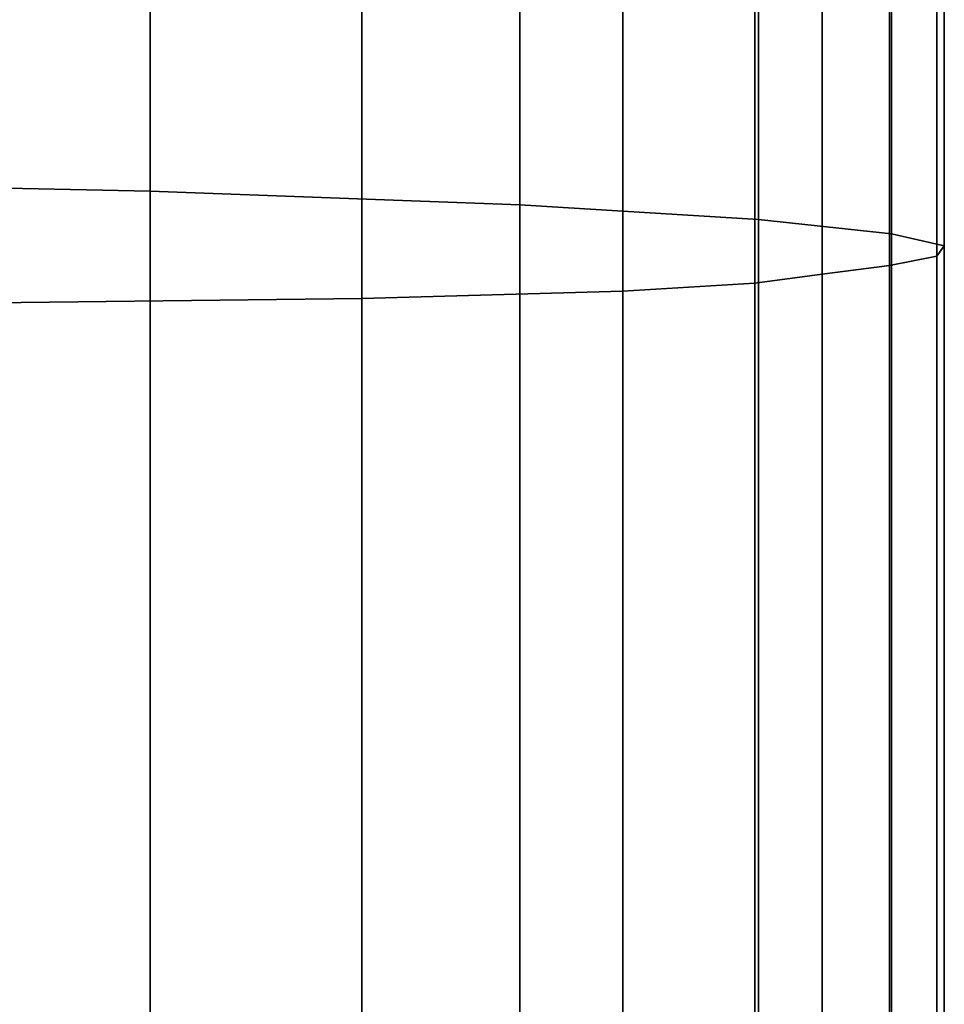
# Model space of a CAD drawing. Extents: x -0.29 to 0.283, y -0.34 to 0.194.
# Drawn here: x 0.207 to 0.213, y 0.104 to 0.111 of the extents above; entities that cross this region are included whole.
import ezdxf

# ---------------------------------------------------------------- set-up
doc = ezdxf.new("R2010")
doc.units = 0

msp = doc.modelspace()

# ---------------------------------------------------------------- linework, layer by layer
for points in [[(0.2077538, 0.1182691, 0.208204), (0.2041397, 0.1184194, 0.2116114), (0.2041397, 0.1099115, 0.2136466), (0.2077538, 0.1098364, 0.2101485)], [(0.2102928, 0.1180811, 0.2042726), (0.2077538, 0.1182691, 0.208204), (0.2077538, 0.1098364, 0.2101485), (0.2102928, 0.1097424, 0.2061037)], [(0.2102928, 0.1180811, 0.2042726), (0.2102928, 0.1097424, 0.2061037), (0.2119316, 0.1096409, 0.2018986), (0.2119316, 0.1178782, 0.20019)], [(0.2119316, 0.1178782, 0.20019), (0.2119316, 0.1096409, 0.2018986), (0.212845, 0.1095432, 0.1979194), (0.212845, 0.1176827, 0.1963287)], [(0.2132077, 0.1175173, 0.1930615), (0.212845, 0.1176827, 0.1963287), (0.212845, 0.1095432, 0.1979194), (0.2132077, 0.1094605, 0.1945524)], [(0.2131575, 0.1173745, 0.1902398), (0.2132077, 0.1175173, 0.1930615), (0.2132077, 0.1094605, 0.1945524), (0.2131575, 0.109389, 0.1916445)], [(0.2131575, 0.1173745, 0.1902398), (0.2131575, 0.109389, 0.1916445), (0.212832, 0.1093252, 0.1890427), (0.212832, 0.1172467, 0.1877152)], [(0.212832, 0.1172467, 0.1877152), (0.212832, 0.1093252, 0.1890427), (0.2123688, 0.109265, 0.186594), (0.2123688, 0.1171264, 0.185339)], [(0.2119057, 0.1170061, 0.1829629), (0.2123688, 0.1171264, 0.185339), (0.2123688, 0.109265, 0.186594), (0.2119057, 0.1092049, 0.1841453)], [(0.2109995, 0.1168933, 0.1807352), (0.2119057, 0.1170061, 0.1829629), (0.2119057, 0.1092049, 0.1841453), (0.2109995, 0.1091485, 0.1818496)], [(0.2109995, 0.1168933, 0.1807352), (0.2109995, 0.1091485, 0.1818496), (0.2092072, 0.1090996, 0.17986), (0.2092072, 0.1167956, 0.1788046)], [(0.2092072, 0.1167956, 0.1788046), (0.2092072, 0.1090996, 0.17986), (0.2060858, 0.109062, 0.1783295), (0.2060858, 0.1167204, 0.1773195)], [(0.2077538, 0.1011116, 0.211727), (0.2077538, 0.1098364, 0.2101485), (0.2041397, 0.1099115, 0.2136466), (0.2041397, 0.1011417, 0.2153052)], [(0.2102928, 0.1010741, 0.207582), (0.2102928, 0.1097424, 0.2061037), (0.2077538, 0.1098364, 0.2101485), (0.2077538, 0.1011116, 0.211727)], [(0.2102928, 0.1010741, 0.207582), (0.2119316, 0.1010335, 0.2032687), (0.2119316, 0.1096409, 0.2018986), (0.2102928, 0.1097424, 0.2061037)], [(0.2119316, 0.1010335, 0.2032687), (0.2128449, 0.1009944, 0.1991853), (0.212845, 0.1095432, 0.1979194), (0.2119316, 0.1096409, 0.2018986)], [(0.2132077, 0.1009613, 0.1957301), (0.2132077, 0.1094605, 0.1945524), (0.212845, 0.1095432, 0.1979194), (0.2128449, 0.1009944, 0.1991853)], [(0.2131575, 0.1009327, 0.1927461), (0.2131575, 0.109389, 0.1916445), (0.2132077, 0.1094605, 0.1945524), (0.2132077, 0.1009613, 0.1957301)], [(0.2131575, 0.1009327, 0.1927461), (0.212832, 0.1009072, 0.1900762), (0.212832, 0.1093252, 0.1890427), (0.2131575, 0.109389, 0.1916445)], [(0.212832, 0.1009072, 0.1900762), (0.2123688, 0.1008831, 0.1875633), (0.2123688, 0.109265, 0.186594), (0.212832, 0.1093252, 0.1890427)], [(0.2119057, 0.100859, 0.1850504), (0.2119057, 0.1092049, 0.1841453), (0.2123688, 0.109265, 0.186594), (0.2123688, 0.1008831, 0.1875633)], [(0.2109995, 0.1008365, 0.1826946), (0.2109995, 0.1091485, 0.1818496), (0.2119057, 0.1092049, 0.1841453), (0.2119057, 0.100859, 0.1850504)], [(0.2109995, 0.1008365, 0.1826946), (0.2092072, 0.100817, 0.1806529), (0.2092072, 0.1090996, 0.17986), (0.2109995, 0.1091485, 0.1818496)], [(0.2092072, 0.100817, 0.1806529), (0.2060858, 0.1008019, 0.1790824), (0.2060858, 0.109062, 0.1783295), (0.2092072, 0.1090996, 0.17986)]]:
    msp.add_3dface(points)

doc.saveas('drawing.dxf')
